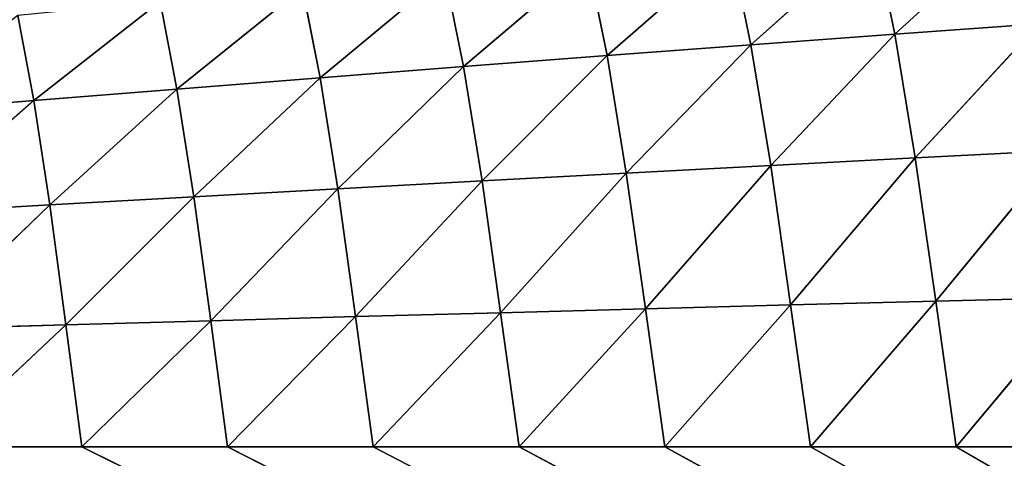
# Model space of a CAD drawing. Extents: x 4.5 to 24.5, y 5.2 to 23.5.
# Drawn here: x 9.6 to 10.4, y 7.7 to 8 of the extents above; entities that cross this region are included whole.
import ezdxf

# ---------------------------------------------------------------- set-up
doc = ezdxf.new("R2010")
doc.units = 0
doc.header["$MEASUREMENT"] = 0
doc.layers.get('0').update_dxf_attribs({"color": 13, "linetype": 'CONTINUOUS'})
doc.layers.add('DEFAULT', color=250, linetype='CONTINUOUS')

# ---------------------------------------------------------------- blocks, each defined once
blk = doc.blocks.new('GROUP_2')
at = {"color": 7}
for p, q in [((5.92101, 2.87269, 5.14706), (5.82577, 2.78578, 5.23148)), ((5.80992, 2.86282, 5.15396), (5.71444, 2.77756, 5.23555)), ((5.82577, 2.78578, 5.23148), (5.80992, 2.86282, 5.15396)), ((5.69906, 2.85274, 5.16099), (5.60328, 2.76918, 5.23967)), ((5.71444, 2.77756, 5.23555), (5.69906, 2.85274, 5.16099)), ((5.58839, 2.84249, 5.16813), (5.49226, 2.76066, 5.2438)), ((5.60328, 2.76918, 5.23967), (5.58839, 2.84249, 5.16813)), ((5.47794, 2.83207, 5.17533), (5.38139, 2.75206, 5.24788)), ((5.49226, 2.76066, 5.2438), (5.47794, 2.83207, 5.17533)), ((5.36769, 2.82155, 5.18251), (5.27063, 2.74333, 5.25196)), ((5.38139, 2.75206, 5.24788), (5.36769, 2.82155, 5.18251)), ((5.25757, 2.8109, 5.18972), (5.1599, 2.73446, 5.25608)), ((5.27063, 2.74333, 5.25196), (5.25757, 2.8109, 5.18972)), ((5.1599, 2.73446, 5.25608), (5.14749, 2.80008, 5.19703)), ((5.82577, 2.78578, 5.23148), (5.93727, 2.79382, 5.22748)), ((5.93727, 2.79382, 5.22748), (5.84162, 2.69006, 5.28637)), ((5.71444, 2.77756, 5.23555), (5.82577, 2.78578, 5.23148)), ((5.82577, 2.78578, 5.23148), (5.72984, 2.68426, 5.28817)), ((5.84162, 2.69006, 5.28637), (5.82577, 2.78578, 5.23148)), ((5.60328, 2.76918, 5.23967), (5.71444, 2.77756, 5.23555)), ((5.71444, 2.77756, 5.23555), (5.61816, 2.67835, 5.28997)), ((5.72984, 2.68426, 5.28817), (5.71444, 2.77756, 5.23555)), ((5.49226, 2.76066, 5.2438), (5.60328, 2.76918, 5.23967)), ((5.60328, 2.76918, 5.23967), (5.50658, 2.67233, 5.29175)), ((5.61816, 2.67835, 5.28997), (5.60328, 2.76918, 5.23967)), ((5.38139, 2.75206, 5.24788), (5.49226, 2.76066, 5.2438)), ((5.49226, 2.76066, 5.2438), (5.3951, 2.66625, 5.29348)), ((5.50658, 2.67233, 5.29175), (5.49226, 2.76066, 5.2438)), ((5.27063, 2.74333, 5.25196), (5.38139, 2.75206, 5.24788)), ((5.38139, 2.75206, 5.24788), (5.28369, 2.66007, 5.29518)), ((5.3951, 2.66625, 5.29348), (5.38139, 2.75206, 5.24788)), ((5.1599, 2.73446, 5.25608), (5.27063, 2.74333, 5.25196)), ((5.27063, 2.74333, 5.25196), (5.1723, 2.65379, 5.29689)), ((5.28369, 2.66007, 5.29518), (5.27063, 2.74333, 5.25196)), ((5.04927, 2.72547, 5.26019), (5.1599, 2.73446, 5.25608)), ((5.1599, 2.73446, 5.25608), (5.06098, 2.64742, 5.29856)), ((5.1723, 2.65379, 5.29689), (5.1599, 2.73446, 5.25608)), ((5.84162, 2.69006, 5.28637), (5.95352, 2.69575, 5.2846)), ((5.95352, 2.69575, 5.2846), (5.85747, 2.57943, 5.3041)), ((5.72984, 2.68426, 5.28817), (5.84162, 2.69006, 5.28637)), ((5.84162, 2.69006, 5.28637), (5.74523, 2.57649, 5.30474)), ((5.85747, 2.57943, 5.3041), (5.84162, 2.69006, 5.28637)), ((5.61816, 2.67835, 5.28997), (5.72984, 2.68426, 5.28817)), ((5.72984, 2.68426, 5.28817), (5.63304, 2.5735, 5.30538)), ((5.74523, 2.57649, 5.30474), (5.72984, 2.68426, 5.28817)), ((5.50658, 2.67233, 5.29175), (5.61816, 2.67835, 5.28997)), ((5.61816, 2.67835, 5.28997), (5.5209, 2.57046, 5.30601)), ((5.63304, 2.5735, 5.30538), (5.61816, 2.67835, 5.28997)), ((5.28369, 2.66007, 5.29518), (5.3951, 2.66625, 5.29348)), ((5.3951, 2.66625, 5.29348), (5.29675, 2.56426, 5.30717)), ((5.3951, 2.66625, 5.29348), (5.50658, 2.67233, 5.29175)), ((5.40881, 2.56738, 5.3066), (5.3951, 2.66625, 5.29348)), ((5.50658, 2.67233, 5.29175), (5.40881, 2.56738, 5.3066)), ((5.5209, 2.57046, 5.30601), (5.50658, 2.67233, 5.29175)), ((5.1723, 2.65379, 5.29689), (5.28369, 2.66007, 5.29518)), ((5.28369, 2.66007, 5.29518), (5.18471, 2.56108, 5.30774)), ((5.29675, 2.56426, 5.30717), (5.28369, 2.66007, 5.29518)), ((5.06098, 2.64742, 5.29856), (5.1723, 2.65379, 5.29689)), ((5.1723, 2.65379, 5.29689), (5.07269, 2.55786, 5.30828)), ((5.18471, 2.56108, 5.30774), (5.1723, 2.65379, 5.29689)), ((5.85747, 2.57943, 5.3041), (5.96977, 2.5823, 5.30346)), ((5.96977, 2.5823, 5.30346), (5.87333, 2.46669, 5.30516)), ((5.63304, 2.5735, 5.30538), (5.74523, 2.57649, 5.30474)), ((5.74523, 2.57649, 5.30474), (5.64792, 2.46669, 5.30516)), ((5.74523, 2.57649, 5.30474), (5.85747, 2.57943, 5.3041)), ((5.76062, 2.46669, 5.30516), (5.74523, 2.57649, 5.30474)), ((5.85747, 2.57943, 5.3041), (5.76062, 2.46669, 5.30516)), ((5.87333, 2.46669, 5.30516), (5.85747, 2.57943, 5.3041)), ((5.29675, 2.56426, 5.30717), (5.40881, 2.56738, 5.3066)), ((5.40881, 2.56738, 5.3066), (5.30981, 2.46669, 5.30516)), ((5.5209, 2.57046, 5.30601), (5.40881, 2.56738, 5.3066)), ((5.42251, 2.46669, 5.30516), (5.40881, 2.56738, 5.3066)), ((5.42251, 2.46669, 5.30516), (5.5209, 2.57046, 5.30601)), ((5.5209, 2.57046, 5.30601), (5.63304, 2.5735, 5.30538)), ((5.53521, 2.46669, 5.30516), (5.5209, 2.57046, 5.30601)), ((5.63304, 2.5735, 5.30538), (5.53521, 2.46669, 5.30516)), ((5.64792, 2.46669, 5.30516), (5.63304, 2.5735, 5.30538)), ((5.07269, 2.55786, 5.30828), (5.18471, 2.56108, 5.30774)), ((5.18471, 2.56108, 5.30774), (5.08441, 2.46669, 5.30516)), ((5.18471, 2.56108, 5.30774), (5.29675, 2.56426, 5.30717)), ((5.19711, 2.46669, 5.30516), (5.18471, 2.56108, 5.30774)), ((5.29675, 2.56426, 5.30717), (5.19711, 2.46669, 5.30516)), ((5.30981, 2.46669, 5.30516), (5.29675, 2.56426, 5.30717)), ((5.19711, 2.46669, 5.30516), (5.08441, 2.46669, 5.30516)), ((5.30981, 2.46669, 5.30516), (5.19711, 2.46669, 5.30516)), ((5.19711, 2.46669, 5.30516), (10.01884, 0.07874, 5.30516)), ((5.42251, 2.46669, 5.30516), (5.30981, 2.46669, 5.30516)), ((5.30981, 2.46669, 5.30516), (10.01884, 0.07874, 5.30516)), ((5.53521, 2.46669, 5.30516), (5.42251, 2.46669, 5.30516)), ((10.01884, 0.07874, 5.30516), (5.42251, 2.46669, 5.30516)), ((5.64792, 2.46669, 5.30516), (5.53521, 2.46669, 5.30516)), ((5.53521, 2.46669, 5.30516), (10.01884, 0.07874, 5.30516)), ((5.76062, 2.46669, 5.30516), (5.64792, 2.46669, 5.30516)), ((5.64792, 2.46669, 5.30516), (10.01884, 0.07874, 5.30516)), ((5.87333, 2.46669, 5.30516), (5.76062, 2.46669, 5.30516)), ((10.01884, 0.07874, 5.30516), (5.76062, 2.46669, 5.30516)), ((5.98603, 2.46669, 5.30516), (5.87333, 2.46669, 5.30516)), ((5.87333, 2.46669, 5.30516), (10.01884, 0.07874, 5.30516))]:
    blk.add_line(p, q, dxfattribs=at)
at = {"layer": 'DEFAULT', "color": 7}
mesh = blk.add_polyface(dxfattribs=at)
corners = [(5.82577, 2.78578, 5.23148), (5.92101, 2.87269, 5.14706), (5.80992, 2.86282, 5.15396)]
mesh.append_faces([[corners[k] for k in face] for face in [(0, 1, 2)]], dxfattribs={"color": 7})
mesh = blk.add_polyface(dxfattribs=at)
corners = [(5.82577, 2.78578, 5.23148), (5.93727, 2.79382, 5.22748), (5.92101, 2.87269, 5.14706)]
mesh.append_faces([[corners[k] for k in face] for face in [(0, 1, 2)]], dxfattribs={"color": 7})
mesh = blk.add_polyface(dxfattribs=at)
corners = [(5.80992, 2.86282, 5.15396), (5.69906, 2.85274, 5.16099), (5.71444, 2.77756, 5.23555)]
mesh.append_faces([[corners[k] for k in face] for face in [(0, 1, 2)]], dxfattribs={"color": 7})
mesh = blk.add_polyface(dxfattribs=at)
corners = [(5.82577, 2.78578, 5.23148), (5.80992, 2.86282, 5.15396), (5.71444, 2.77756, 5.23555)]
mesh.append_faces([[corners[k] for k in face] for face in [(0, 1, 2)]], dxfattribs={"color": 7})
mesh = blk.add_polyface(dxfattribs=at)
corners = [(5.69906, 2.85274, 5.16099), (5.58839, 2.84249, 5.16813), (5.60328, 2.76918, 5.23967)]
mesh.append_faces([[corners[k] for k in face] for face in [(0, 1, 2)]], dxfattribs={"color": 7})
mesh = blk.add_polyface(dxfattribs=at)
corners = [(5.71444, 2.77756, 5.23555), (5.69906, 2.85274, 5.16099), (5.60328, 2.76918, 5.23967)]
mesh.append_faces([[corners[k] for k in face] for face in [(0, 1, 2)]], dxfattribs={"color": 7})
mesh = blk.add_polyface(dxfattribs=at)
corners = [(5.58839, 2.84249, 5.16813), (5.47794, 2.83207, 5.17533), (5.49226, 2.76066, 5.2438)]
mesh.append_faces([[corners[k] for k in face] for face in [(0, 1, 2)]], dxfattribs={"color": 7})
mesh = blk.add_polyface(dxfattribs=at)
corners = [(5.60328, 2.76918, 5.23967), (5.58839, 2.84249, 5.16813), (5.49226, 2.76066, 5.2438)]
mesh.append_faces([[corners[k] for k in face] for face in [(0, 1, 2)]], dxfattribs={"color": 7})
mesh = blk.add_polyface(dxfattribs=at)
corners = [(5.47794, 2.83207, 5.17533), (5.36769, 2.82155, 5.18251), (5.38139, 2.75206, 5.24788)]
mesh.append_faces([[corners[k] for k in face] for face in [(0, 1, 2)]], dxfattribs={"color": 7})
mesh = blk.add_polyface(dxfattribs=at)
corners = [(5.49226, 2.76066, 5.2438), (5.47794, 2.83207, 5.17533), (5.38139, 2.75206, 5.24788)]
mesh.append_faces([[corners[k] for k in face] for face in [(0, 1, 2)]], dxfattribs={"color": 7})
mesh = blk.add_polyface(dxfattribs=at)
corners = [(5.36769, 2.82155, 5.18251), (5.25757, 2.8109, 5.18972), (5.27063, 2.74333, 5.25196)]
mesh.append_faces([[corners[k] for k in face] for face in [(0, 1, 2)]], dxfattribs={"color": 7})
mesh = blk.add_polyface(dxfattribs=at)
corners = [(5.38139, 2.75206, 5.24788), (5.36769, 2.82155, 5.18251), (5.27063, 2.74333, 5.25196)]
mesh.append_faces([[corners[k] for k in face] for face in [(0, 1, 2)]], dxfattribs={"color": 7})
mesh = blk.add_polyface(dxfattribs=at)
corners = [(5.25757, 2.8109, 5.18972), (5.14749, 2.80008, 5.19703), (5.1599, 2.73446, 5.25608)]
mesh.append_faces([[corners[k] for k in face] for face in [(0, 1, 2)]], dxfattribs={"color": 7})
mesh = blk.add_polyface(dxfattribs=at)
corners = [(5.27063, 2.74333, 5.25196), (5.25757, 2.8109, 5.18972), (5.1599, 2.73446, 5.25608)]
mesh.append_faces([[corners[k] for k in face] for face in [(0, 1, 2)]], dxfattribs={"color": 7})
mesh = blk.add_polyface(dxfattribs=at)
corners = [(5.1599, 2.73446, 5.25608), (5.14749, 2.80008, 5.19703), (5.04927, 2.72547, 5.26019)]
mesh.append_faces([[corners[k] for k in face] for face in [(0, 1, 2)]], dxfattribs={"color": 7})
mesh = blk.add_polyface(dxfattribs=at)
corners = [(5.93727, 2.79382, 5.22748), (5.82577, 2.78578, 5.23148), (5.84162, 2.69006, 5.28637)]
mesh.append_faces([[corners[k] for k in face] for face in [(0, 1, 2)]], dxfattribs={"color": 7})
mesh = blk.add_polyface(dxfattribs=at)
corners = [(5.95352, 2.69575, 5.2846), (5.93727, 2.79382, 5.22748), (5.84162, 2.69006, 5.28637)]
mesh.append_faces([[corners[k] for k in face] for face in [(0, 1, 2)]], dxfattribs={"color": 7})
mesh = blk.add_polyface(dxfattribs=at)
corners = [(5.82577, 2.78578, 5.23148), (5.71444, 2.77756, 5.23555), (5.72984, 2.68426, 5.28817)]
mesh.append_faces([[corners[k] for k in face] for face in [(0, 1, 2)]], dxfattribs={"color": 7})
mesh = blk.add_polyface(dxfattribs=at)
corners = [(5.84162, 2.69006, 5.28637), (5.82577, 2.78578, 5.23148), (5.72984, 2.68426, 5.28817)]
mesh.append_faces([[corners[k] for k in face] for face in [(0, 1, 2)]], dxfattribs={"color": 7})
mesh = blk.add_polyface(dxfattribs=at)
corners = [(5.71444, 2.77756, 5.23555), (5.60328, 2.76918, 5.23967), (5.61816, 2.67835, 5.28997)]
mesh.append_faces([[corners[k] for k in face] for face in [(0, 1, 2)]], dxfattribs={"color": 7})
mesh = blk.add_polyface(dxfattribs=at)
corners = [(5.72984, 2.68426, 5.28817), (5.71444, 2.77756, 5.23555), (5.61816, 2.67835, 5.28997)]
mesh.append_faces([[corners[k] for k in face] for face in [(0, 1, 2)]], dxfattribs={"color": 7})
mesh = blk.add_polyface(dxfattribs=at)
corners = [(5.60328, 2.76918, 5.23967), (5.49226, 2.76066, 5.2438), (5.50658, 2.67233, 5.29175)]
mesh.append_faces([[corners[k] for k in face] for face in [(0, 1, 2)]], dxfattribs={"color": 7})
mesh = blk.add_polyface(dxfattribs=at)
corners = [(5.61816, 2.67835, 5.28997), (5.60328, 2.76918, 5.23967), (5.50658, 2.67233, 5.29175)]
mesh.append_faces([[corners[k] for k in face] for face in [(0, 1, 2)]], dxfattribs={"color": 7})
mesh = blk.add_polyface(dxfattribs=at)
corners = [(5.49226, 2.76066, 5.2438), (5.38139, 2.75206, 5.24788), (5.3951, 2.66625, 5.29348)]
mesh.append_faces([[corners[k] for k in face] for face in [(0, 1, 2)]], dxfattribs={"color": 7})
mesh = blk.add_polyface(dxfattribs=at)
corners = [(5.50658, 2.67233, 5.29175), (5.49226, 2.76066, 5.2438), (5.3951, 2.66625, 5.29348)]
mesh.append_faces([[corners[k] for k in face] for face in [(0, 1, 2)]], dxfattribs={"color": 7})
mesh = blk.add_polyface(dxfattribs=at)
corners = [(5.38139, 2.75206, 5.24788), (5.27063, 2.74333, 5.25196), (5.28369, 2.66007, 5.29518)]
mesh.append_faces([[corners[k] for k in face] for face in [(0, 1, 2)]], dxfattribs={"color": 7})
mesh = blk.add_polyface(dxfattribs=at)
corners = [(5.3951, 2.66625, 5.29348), (5.38139, 2.75206, 5.24788), (5.28369, 2.66007, 5.29518)]
mesh.append_faces([[corners[k] for k in face] for face in [(0, 1, 2)]], dxfattribs={"color": 7})
mesh = blk.add_polyface(dxfattribs=at)
corners = [(5.27063, 2.74333, 5.25196), (5.1599, 2.73446, 5.25608), (5.1723, 2.65379, 5.29689)]
mesh.append_faces([[corners[k] for k in face] for face in [(0, 1, 2)]], dxfattribs={"color": 7})
mesh = blk.add_polyface(dxfattribs=at)
corners = [(5.28369, 2.66007, 5.29518), (5.27063, 2.74333, 5.25196), (5.1723, 2.65379, 5.29689)]
mesh.append_faces([[corners[k] for k in face] for face in [(0, 1, 2)]], dxfattribs={"color": 7})
mesh = blk.add_polyface(dxfattribs=at)
corners = [(5.1599, 2.73446, 5.25608), (5.04927, 2.72547, 5.26019), (5.06098, 2.64742, 5.29856)]
mesh.append_faces([[corners[k] for k in face] for face in [(0, 1, 2)]], dxfattribs={"color": 7})
mesh = blk.add_polyface(dxfattribs=at)
corners = [(5.1723, 2.65379, 5.29689), (5.1599, 2.73446, 5.25608), (5.06098, 2.64742, 5.29856)]
mesh.append_faces([[corners[k] for k in face] for face in [(0, 1, 2)]], dxfattribs={"color": 7})
mesh = blk.add_polyface(dxfattribs=at)
corners = [(5.95352, 2.69575, 5.2846), (5.84162, 2.69006, 5.28637), (5.85747, 2.57943, 5.3041)]
mesh.append_faces([[corners[k] for k in face] for face in [(0, 1, 2)]], dxfattribs={"color": 7})
mesh = blk.add_polyface(dxfattribs=at)
corners = [(5.96977, 2.5823, 5.30346), (5.95352, 2.69575, 5.2846), (5.85747, 2.57943, 5.3041)]
mesh.append_faces([[corners[k] for k in face] for face in [(0, 1, 2)]], dxfattribs={"color": 7})
mesh = blk.add_polyface(dxfattribs=at)
corners = [(5.84162, 2.69006, 5.28637), (5.72984, 2.68426, 5.28817), (5.74523, 2.57649, 5.30474)]
mesh.append_faces([[corners[k] for k in face] for face in [(0, 1, 2)]], dxfattribs={"color": 7})
mesh = blk.add_polyface(dxfattribs=at)
corners = [(5.85747, 2.57943, 5.3041), (5.84162, 2.69006, 5.28637), (5.74523, 2.57649, 5.30474)]
mesh.append_faces([[corners[k] for k in face] for face in [(0, 1, 2)]], dxfattribs={"color": 7})
mesh = blk.add_polyface(dxfattribs=at)
corners = [(5.72984, 2.68426, 5.28817), (5.61816, 2.67835, 5.28997), (5.63304, 2.5735, 5.30538)]
mesh.append_faces([[corners[k] for k in face] for face in [(0, 1, 2)]], dxfattribs={"color": 7})
mesh = blk.add_polyface(dxfattribs=at)
corners = [(5.74523, 2.57649, 5.30474), (5.72984, 2.68426, 5.28817), (5.63304, 2.5735, 5.30538)]
mesh.append_faces([[corners[k] for k in face] for face in [(0, 1, 2)]], dxfattribs={"color": 7})
mesh = blk.add_polyface(dxfattribs=at)
corners = [(5.61816, 2.67835, 5.28997), (5.50658, 2.67233, 5.29175), (5.5209, 2.57046, 5.30601)]
mesh.append_faces([[corners[k] for k in face] for face in [(0, 1, 2)]], dxfattribs={"color": 7})
mesh = blk.add_polyface(dxfattribs=at)
corners = [(5.63304, 2.5735, 5.30538), (5.61816, 2.67835, 5.28997), (5.5209, 2.57046, 5.30601)]
mesh.append_faces([[corners[k] for k in face] for face in [(0, 1, 2)]], dxfattribs={"color": 7})
mesh = blk.add_polyface(dxfattribs=at)
corners = [(5.3951, 2.66625, 5.29348), (5.28369, 2.66007, 5.29518), (5.29675, 2.56426, 5.30717)]
mesh.append_faces([[corners[k] for k in face] for face in [(0, 1, 2)]], dxfattribs={"color": 7})
mesh = blk.add_polyface(dxfattribs=at)
corners = [(5.40881, 2.56738, 5.3066), (5.3951, 2.66625, 5.29348), (5.29675, 2.56426, 5.30717)]
mesh.append_faces([[corners[k] for k in face] for face in [(0, 1, 2)]], dxfattribs={"color": 7})
mesh = blk.add_polyface(dxfattribs=at)
corners = [(5.50658, 2.67233, 5.29175), (5.3951, 2.66625, 5.29348), (5.40881, 2.56738, 5.3066)]
mesh.append_faces([[corners[k] for k in face] for face in [(0, 1, 2)]], dxfattribs={"color": 7})
mesh = blk.add_polyface(dxfattribs=at)
corners = [(5.5209, 2.57046, 5.30601), (5.50658, 2.67233, 5.29175), (5.40881, 2.56738, 5.3066)]
mesh.append_faces([[corners[k] for k in face] for face in [(0, 1, 2)]], dxfattribs={"color": 7})
mesh = blk.add_polyface(dxfattribs=at)
corners = [(5.28369, 2.66007, 5.29518), (5.1723, 2.65379, 5.29689), (5.18471, 2.56108, 5.30774)]
mesh.append_faces([[corners[k] for k in face] for face in [(0, 1, 2)]], dxfattribs={"color": 7})
mesh = blk.add_polyface(dxfattribs=at)
corners = [(5.29675, 2.56426, 5.30717), (5.28369, 2.66007, 5.29518), (5.18471, 2.56108, 5.30774)]
mesh.append_faces([[corners[k] for k in face] for face in [(0, 1, 2)]], dxfattribs={"color": 7})
mesh = blk.add_polyface(dxfattribs=at)
corners = [(5.1723, 2.65379, 5.29689), (5.06098, 2.64742, 5.29856), (5.07269, 2.55786, 5.30828)]
mesh.append_faces([[corners[k] for k in face] for face in [(0, 1, 2)]], dxfattribs={"color": 7})
mesh = blk.add_polyface(dxfattribs=at)
corners = [(5.18471, 2.56108, 5.30774), (5.1723, 2.65379, 5.29689), (5.07269, 2.55786, 5.30828)]
mesh.append_faces([[corners[k] for k in face] for face in [(0, 1, 2)]], dxfattribs={"color": 7})
mesh = blk.add_polyface(dxfattribs=at)
corners = [(5.96977, 2.5823, 5.30346), (5.85747, 2.57943, 5.3041), (5.87333, 2.46669, 5.30516)]
mesh.append_faces([[corners[k] for k in face] for face in [(0, 1, 2)]], dxfattribs={"color": 7})
mesh = blk.add_polyface(dxfattribs=at)
corners = [(5.98603, 2.46669, 5.30516), (5.96977, 2.5823, 5.30346), (5.87333, 2.46669, 5.30516)]
mesh.append_faces([[corners[k] for k in face] for face in [(0, 1, 2)]], dxfattribs={"color": 7})
mesh = blk.add_polyface(dxfattribs=at)
corners = [(5.74523, 2.57649, 5.30474), (5.63304, 2.5735, 5.30538), (5.64792, 2.46669, 5.30516)]
mesh.append_faces([[corners[k] for k in face] for face in [(0, 1, 2)]], dxfattribs={"color": 7})
mesh = blk.add_polyface(dxfattribs=at)
corners = [(5.76062, 2.46669, 5.30516), (5.74523, 2.57649, 5.30474), (5.64792, 2.46669, 5.30516)]
mesh.append_faces([[corners[k] for k in face] for face in [(0, 1, 2)]], dxfattribs={"color": 7})
mesh = blk.add_polyface(dxfattribs=at)
corners = [(5.85747, 2.57943, 5.3041), (5.74523, 2.57649, 5.30474), (5.76062, 2.46669, 5.30516)]
mesh.append_faces([[corners[k] for k in face] for face in [(0, 1, 2)]], dxfattribs={"color": 7})
mesh = blk.add_polyface(dxfattribs=at)
corners = [(5.87333, 2.46669, 5.30516), (5.85747, 2.57943, 5.3041), (5.76062, 2.46669, 5.30516)]
mesh.append_faces([[corners[k] for k in face] for face in [(0, 1, 2)]], dxfattribs={"color": 7})
mesh = blk.add_polyface(dxfattribs=at)
corners = [(5.40881, 2.56738, 5.3066), (5.29675, 2.56426, 5.30717), (5.30981, 2.46669, 5.30516)]
mesh.append_faces([[corners[k] for k in face] for face in [(0, 1, 2)]], dxfattribs={"color": 7})
mesh = blk.add_polyface(dxfattribs=at)
corners = [(5.42251, 2.46669, 5.30516), (5.40881, 2.56738, 5.3066), (5.30981, 2.46669, 5.30516)]
mesh.append_faces([[corners[k] for k in face] for face in [(0, 1, 2)]], dxfattribs={"color": 7})
mesh = blk.add_polyface(dxfattribs=at)
corners = [(5.5209, 2.57046, 5.30601), (5.40881, 2.56738, 5.3066), (5.42251, 2.46669, 5.30516)]
mesh.append_faces([[corners[k] for k in face] for face in [(0, 1, 2)]], dxfattribs={"color": 7})
mesh = blk.add_polyface(dxfattribs=at)
corners = [(5.53521, 2.46669, 5.30516), (5.5209, 2.57046, 5.30601), (5.42251, 2.46669, 5.30516)]
mesh.append_faces([[corners[k] for k in face] for face in [(0, 1, 2)]], dxfattribs={"color": 7})
mesh = blk.add_polyface(dxfattribs=at)
corners = [(5.63304, 2.5735, 5.30538), (5.5209, 2.57046, 5.30601), (5.53521, 2.46669, 5.30516)]
mesh.append_faces([[corners[k] for k in face] for face in [(0, 1, 2)]], dxfattribs={"color": 7})
mesh = blk.add_polyface(dxfattribs=at)
corners = [(5.64792, 2.46669, 5.30516), (5.63304, 2.5735, 5.30538), (5.53521, 2.46669, 5.30516)]
mesh.append_faces([[corners[k] for k in face] for face in [(0, 1, 2)]], dxfattribs={"color": 7})
mesh = blk.add_polyface(dxfattribs=at)
corners = [(5.18471, 2.56108, 5.30774), (5.07269, 2.55786, 5.30828), (5.08441, 2.46669, 5.30516)]
mesh.append_faces([[corners[k] for k in face] for face in [(0, 1, 2)]], dxfattribs={"color": 7})
mesh = blk.add_polyface(dxfattribs=at)
corners = [(5.19711, 2.46669, 5.30516), (5.18471, 2.56108, 5.30774), (5.08441, 2.46669, 5.30516)]
mesh.append_faces([[corners[k] for k in face] for face in [(0, 1, 2)]], dxfattribs={"color": 7})
mesh = blk.add_polyface(dxfattribs=at)
corners = [(5.29675, 2.56426, 5.30717), (5.18471, 2.56108, 5.30774), (5.19711, 2.46669, 5.30516)]
mesh.append_faces([[corners[k] for k in face] for face in [(0, 1, 2)]], dxfattribs={"color": 7})
mesh = blk.add_polyface(dxfattribs=at)
corners = [(5.30981, 2.46669, 5.30516), (5.29675, 2.56426, 5.30717), (5.19711, 2.46669, 5.30516)]
mesh.append_faces([[corners[k] for k in face] for face in [(0, 1, 2)]], dxfattribs={"color": 7})
mesh = blk.add_polyface(dxfattribs=at)
corners = [(10.01884, 0.07874, 5.30516), (5.08441, 2.46669, 5.30516), (0.08268, 0.07874, 5.30516)]
mesh.append_faces([[corners[k] for k in face] for face in [(0, 1, 2)]], dxfattribs={"color": 7})
mesh = blk.add_polyface(dxfattribs=at)
corners = [(10.01884, 0.07874, 5.30516), (5.19711, 2.46669, 5.30516), (5.08441, 2.46669, 5.30516)]
mesh.append_faces([[corners[k] for k in face] for face in [(0, 1, 2)]], dxfattribs={"color": 7})
mesh = blk.add_polyface(dxfattribs=at)
corners = [(10.01884, 0.07874, 5.30516), (5.30981, 2.46669, 5.30516), (5.19711, 2.46669, 5.30516)]
mesh.append_faces([[corners[k] for k in face] for face in [(0, 1, 2)]], dxfattribs={"color": 7})
mesh = blk.add_polyface(dxfattribs=at)
corners = [(10.01884, 0.07874, 5.30516), (5.42251, 2.46669, 5.30516), (5.30981, 2.46669, 5.30516)]
mesh.append_faces([[corners[k] for k in face] for face in [(0, 1, 2)]], dxfattribs={"color": 7})
mesh = blk.add_polyface(dxfattribs=at)
corners = [(10.01884, 0.07874, 5.30516), (5.53521, 2.46669, 5.30516), (5.42251, 2.46669, 5.30516)]
mesh.append_faces([[corners[k] for k in face] for face in [(0, 1, 2)]], dxfattribs={"color": 7})
mesh = blk.add_polyface(dxfattribs=at)
corners = [(10.01884, 0.07874, 5.30516), (5.64792, 2.46669, 5.30516), (5.53521, 2.46669, 5.30516)]
mesh.append_faces([[corners[k] for k in face] for face in [(0, 1, 2)]], dxfattribs={"color": 7})
mesh = blk.add_polyface(dxfattribs=at)
corners = [(10.01884, 0.07874, 5.30516), (5.76062, 2.46669, 5.30516), (5.64792, 2.46669, 5.30516)]
mesh.append_faces([[corners[k] for k in face] for face in [(0, 1, 2)]], dxfattribs={"color": 7})
mesh = blk.add_polyface(dxfattribs=at)
corners = [(10.01884, 0.07874, 5.30516), (5.87333, 2.46669, 5.30516), (5.76062, 2.46669, 5.30516)]
mesh.append_faces([[corners[k] for k in face] for face in [(0, 1, 2)]], dxfattribs={"color": 7})
mesh = blk.add_polyface(dxfattribs=at)
corners = [(10.01884, 0.07874, 5.30516), (5.98603, 2.46669, 5.30516), (5.87333, 2.46669, 5.30516)]
mesh.append_faces([[corners[k] for k in face] for face in [(0, 1, 2)]], dxfattribs={"color": 7})

msp = doc.modelspace()

# ---------------------------------------------------------------- block references
msp.add_blockref('GROUP_2', (4.47494, 5.20225, 1.38775))

doc.saveas('drawing.dxf')
